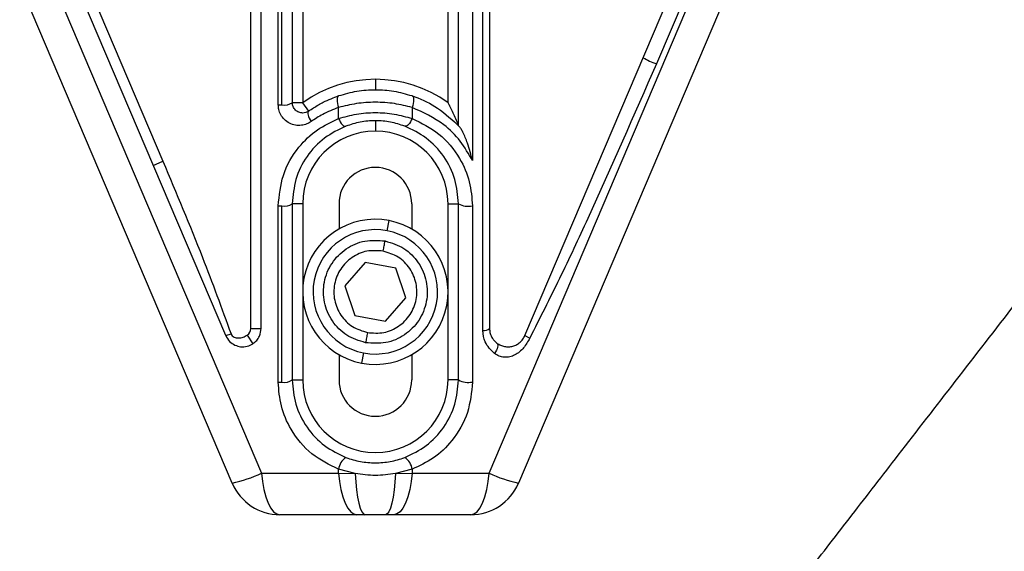
# Paper-space layout '_Bottom' of a CAD drawing. Units: millimetres. Extents: x 21 to 744, y 146 to 834.
# Drawn here: x 390 to 485, y 640 to 691 of the extents above; entities that cross this region are included whole.
import ezdxf

# ---------------------------------------------------------------- set-up
doc = ezdxf.new("R2010")
doc.units = ezdxf.units.MM

psp = doc.layouts.new('_Bottom')

# ---------------------------------------------------------------- linework, layer by layer
at = {"color": 7, "linetype": 'Continuous', "lineweight": 25}
for p, q in [((409.681, 660.55), (391.093, 704.287)), ((392.093, 704.491), (403.622, 677.363)), ((438.505, 660.55), (457.093, 704.287)), ((458.447, 703.886), (451.169, 686.761)), ((410.299, 646.313), (386.1, 703.252)), ((389.323, 703.299), (413.13, 647.281)), ((435.055, 647.281), (458.863, 703.299)), ((462.086, 703.252), (437.887, 646.313)), ((416.093, 696.331), (416.093, 683.015)), ((417.093, 696.331), (417.093, 683.015)), ((431.093, 683.015), (431.093, 696.331)), ((432.093, 680.818), (432.093, 696.331)), ((413.093, 661.245), (413.093, 695.625)), ((414.739, 682.818), (414.739, 696.134)), ((415.093, 682.804), (415.093, 696.12)), ((433.447, 696.134), (433.447, 677.43)), ((412.093, 661.245), (412.093, 692.955)), ((434.447, 661.047), (434.447, 692.757)), ((435.093, 692.955), (435.093, 661.245)), ((424.093, 685.269), (424.093, 684.269)), ((417.093, 683.015), (416.093, 683.015)), ((417.676, 682.203), (417.093, 683.015)), ((420.552, 681.488), (420.552, 682.55)), ((427.634, 682.55), (427.634, 681.488)), ((424.093, 681.269), (424.093, 680.269)), ((402.702, 676.972), (403.622, 677.363)), ((414.739, 656.071), (414.739, 673.071)), ((415.093, 656.057), (415.093, 673.057)), ((416.093, 673.269), (416.093, 656.269)), ((417.093, 673.269), (416.093, 673.269)), ((417.093, 673.269), (417.093, 656.269)), ((420.593, 673.269), (420.593, 670.831)), ((427.593, 673.269), (427.593, 670.831)), ((431.093, 656.269), (431.093, 673.269)), ((431.093, 673.269), (432.093, 673.269)), ((432.093, 656.269), (432.093, 673.269)), ((433.447, 673.071), (433.447, 656.071)), ((425.224, 670.661), (425.412, 671.643)), ((423.109, 667.605), (421.145, 665.334)), ((426.057, 667.039), (423.109, 667.605)), ((427.041, 664.203), (426.057, 667.039)), ((421.145, 665.334), (422.129, 662.498)), ((425.077, 661.932), (427.041, 664.203)), ((422.129, 662.498), (425.077, 661.932)), ((412.093, 661.245), (413.093, 661.245)), ((409.681, 660.55), (410.186, 660.72)), ((411.748, 660.599), (412.303, 659.767)), ((438.505, 660.55), (438.968, 660.306)), ((420.593, 658.706), (420.593, 656.269)), ((422.962, 658.876), (422.774, 657.894)), ((427.593, 658.706), (427.593, 656.269)), ((416.093, 656.269), (417.093, 656.269)), ((432.093, 656.269), (431.093, 656.269)), ((413.13, 647.281), (420.552, 647.281)), ((420.552, 647.281), (420.552, 647.654)), ((422.153, 647.232), (420.552, 647.654)), ((420.552, 647.281), (422.153, 647.232)), ((427.634, 647.654), (426.033, 647.232)), ((426.033, 647.232), (427.634, 647.281)), ((427.634, 647.654), (427.634, 647.281)), ((427.634, 647.281), (435.055, 647.281)), ((422.323, 643.269), (414.901, 643.269)), ((433.285, 643.269), (425.863, 643.269))]:
    psp.add_line(p, q, dxfattribs=at)
at = {"color": 7, "linetype": 'Continuous', "lineweight": 25, "flags": 128}
for points in [[(420.588, 683.695), (420.517, 683.649), (420.463, 683.565), (420.427, 683.447), (420.412, 683.299), (420.417, 683.127), (420.444, 682.94), (420.489, 682.745), (420.552, 682.55)], [(427.598, 683.695), (427.669, 683.649), (427.723, 683.565), (427.759, 683.447), (427.774, 683.299), (427.768, 683.127), (427.742, 682.94), (427.697, 682.745), (427.634, 682.55)], [(417.676, 682.203), (417.625, 682.144), (417.596, 682.057), (417.592, 681.947), (417.612, 681.816), (417.655, 681.67), (417.72, 681.513), (417.804, 681.353), (417.906, 681.193)], [(420.552, 681.488), (420.629, 681.318), (420.716, 681.161), (420.809, 681.022), (420.906, 680.907), (421.003, 680.82), (421.097, 680.764), (421.184, 680.74), (421.26, 680.75)], [(427.634, 681.488), (427.557, 681.318), (427.47, 681.161), (427.376, 681.022), (427.28, 680.907), (427.183, 680.82), (427.089, 680.764), (427.002, 680.74), (426.925, 680.75)], [(435.813, 659.816), (435.864, 659.757), (435.891, 659.67), (435.894, 659.56), (435.873, 659.43), (435.828, 659.286), (435.761, 659.131), (435.675, 658.972), (435.573, 658.815)], [(413.13, 647.281), (413.217, 646.459), (413.354, 645.69), (413.535, 644.997), (413.757, 644.399), (414.012, 643.916), (414.293, 643.56), (414.593, 643.342), (414.901, 643.269)], [(420.552, 647.281), (420.639, 646.459), (420.775, 645.69), (420.957, 644.997), (421.179, 644.399), (421.434, 643.916), (421.715, 643.56), (422.014, 643.342), (422.323, 643.269)], [(422.153, 647.232), (422.202, 646.418), (422.278, 645.658), (422.378, 644.973), (422.499, 644.384), (422.639, 643.907), (422.792, 643.556), (422.955, 643.341), (423.123, 643.269)], [(426.033, 647.232), (425.984, 646.418), (425.908, 645.658), (425.808, 644.973), (425.687, 644.384), (425.547, 643.907), (425.394, 643.556), (425.231, 643.341), (425.063, 643.269)], [(427.634, 647.281), (427.547, 646.459), (427.41, 645.69), (427.229, 644.997), (427.007, 644.399), (426.752, 643.916), (426.471, 643.56), (426.171, 643.342), (425.863, 643.269)], [(433.285, 643.269), (433.593, 643.342), (433.892, 643.56), (434.174, 643.916), (434.429, 644.399), (434.651, 644.997), (434.832, 645.69), (434.969, 646.459), (435.055, 647.281)]]:
    psp.add_lwpolyline(points, dxfattribs=at)
at = {"color": 7, "linetype": 'Continuous', "lineweight": 25}
for centre, radius, start, end in [((453.934, 694.419), 8.142, 240.25855, 250.14994), ((424.093, 673.269), 12, 54.31467, 125.68533), ((415.332, 684.146), 1.363, 259.90638, 303.95407), ((415.089, 687.277), 4.473, 265.51639, 270.05616), ((424.093, 673.269), 7, 0, 180), ((424.093, 673.269), 3.5, 0, 180), ((415.089, 677.53), 4.473, 265.51639, 270.05616), ((415.332, 674.399), 1.363, 259.90638, 303.95407), ((433.027, 674.934), 1.91, 240.70452, 282.69043), ((424.093, 664.769), 7, 79.13737, 259.13737), ((424.093, 664.769), 7, 259.13737, 79.13737), ((424.093, 664.769), 6, 79.13737, 259.13737), ((424.093, 664.769), 6, 259.13737, 79.13737), ((411.316, 661.245), 0.777, 303.74993, 0), ((434.551, 661.861), 0.82, 262.69505, 311.32356), ((415.089, 660.53), 4.473, 265.51639, 270.05616), ((415.332, 657.399), 1.363, 259.90638, 303.95407), ((424.093, 656.269), 7, 180, 0), ((424.093, 656.269), 3.5, 180, 0), ((433.027, 657.934), 1.91, 240.70452, 282.69043), ((422.05, 647.506), 1.505, 121.63347, 174.34743), ((426.136, 647.506), 1.505, 5.65257, 58.36653), ((407.525, 659.056), 13.042, 282.28267, 295.45691), ((440.661, 659.056), 13.042, 244.54309, 257.71733), ((414.901, 648.269), 5, 203.02549, 270), ((433.285, 648.269), 5, 270, 336.97451)]:
    psp.add_arc(centre, radius, start, end, dxfattribs=at)
for points, knots in [([(423.432, 582.995), (424.796, 584.757), (427.666, 588.466), (432.18, 594.302), (437.119, 600.688), (442.133, 607.173), (447.073, 613.562), (450.848, 618.446), (453.684, 622.114), (455.605, 624.6), (457.576, 627.15), (459.598, 629.767), (461.671, 632.448), (463.733, 635.116), (466.514, 638.715), (470.08, 643.329), (474.813, 649.454), (480.075, 656.263), (485.892, 663.792), (492.036, 671.743), (498.505, 680.116), (504.674, 688.101), (510.248, 695.315), (516.514, 703.425), (524.208, 713.383), (533.735, 725.715), (543.918, 738.897), (554.757, 752.927), (563.541, 764.297), (568.711, 770.99), (570.05, 772.723)], [0, 0, 0, 0, 0.0278217, 0.0585456, 0.0921718, 0.1287002, 0.161, 0.193142, 0.2058937, 0.2189902, 0.2324315, 0.2462176, 0.2603486, 0.2748243, 0.2883945, 0.3172595, 0.3477796, 0.3852418, 0.4249296, 0.4668429, 0.5109817, 0.557346, 0.5931349, 0.6250816, 0.6856232, 0.7506442, 0.8201447, 0.8941246, 0.9725839, 1, 1, 1, 1]), ([(455.515, 559.685), (458.165, 563.574), (463.493, 571.393), (471.404, 582.996), (479.331, 594.618), (487.409, 606.459), (495.473, 618.285), (503.526, 630.085), (511.227, 641.374), (518.889, 652.602), (526.485, 663.734), (533.884, 674.578), (541.171, 685.253), (548.436, 695.896), (556.121, 707.158), (564.136, 718.905), (571.918, 730.309), (580.212, 742.461), (588.759, 754.983), (594.978, 764.095), (597.981, 768.496)], [0, 0, 0, 0, 0.055735, 0.11206, 0.166483, 0.222582, 0.28211, 0.336325, 0.392124, 0.444303, 0.497675, 0.552112, 0.600138, 0.651132, 0.705094, 0.762026, 0.819979, 0.869011, 0.93673, 1, 1, 1, 1]), ([(451.169, 686.761), (448.996, 681.777), (445.968, 674.835), (441.861, 666.03), (439.932, 662.214), (438.968, 660.306)], [0, 0, 0, 0, 0.560018, 0.779984, 1, 1, 1, 1]), ([(420.588, 683.695), (421.156, 683.858), (422.269, 684.178), (424.095, 684.313), (425.92, 684.177), (427.031, 683.858), (427.598, 683.695)], [0, 0, 0, 0, 0.255286, 0.500421, 0.745135, 1, 1, 1, 1]), ([(417.093, 682.015), (416.965, 682.028), (416.777, 682.047), (416.537, 682.177), (416.383, 682.302), (416.256, 682.455), (416.163, 682.631), (416.104, 682.823), (416.097, 682.95), (416.093, 683.015)], [0, 0, 0, 0, 0.2775725, 0.4078196, 0.5272303, 0.644529, 0.7597916, 0.8761523, 1, 1, 1, 1]), ([(417.676, 682.203), (417.83, 682.31), (418.279, 682.621), (419.228, 683.172), (420.076, 683.499), (420.588, 683.695)], [0, 0, 0, 0, 0.170734, 0.500319, 1, 1, 1, 1]), ([(427.634, 682.55), (427.073, 682.691), (425.951, 682.974), (424.096, 683.098), (422.238, 682.975), (421.114, 682.692), (420.552, 682.55)], [0, 0, 0, 0, 0.249747, 0.499576, 0.749611, 1, 1, 1, 1]), ([(427.598, 683.695), (427.698, 683.66), (428.573, 683.356), (430.258, 682.537), (431.535, 681.33), (432.211, 680.692)], [0, 0, 0, 0, 0.057342, 0.500771, 1, 1, 1, 1]), ([(431.093, 683.015), (431.093, 683.015), (431.093, 683.015), (431.093, 683.015), (431.094, 683.014), (431.095, 683.011), (431.102, 682.998), (431.128, 682.947), (431.333, 682.539), (431.627, 681.928), (431.912, 681.264), (432.041, 680.951), (432.087, 680.834), (432.091, 680.823), (432.093, 680.818)], [0, 0, 0, 0, 0.000011, 0.000088, 0.000298, 0.00108, 0.004097, 0.015944, 0.062887, 0.497983, 0.748491, 0.894329, 0.950544, 1, 1, 1, 1]), ([(417.906, 681.193), (417.771, 681.11), (417.485, 680.934), (416.968, 680.806), (416.393, 680.818), (415.819, 681.007), (415.325, 681.361), (414.974, 681.826), (414.773, 682.327), (414.75, 682.66), (414.739, 682.818)], [0, 0, 0, 0, 0.11393, 0.240935, 0.376775, 0.515278, 0.650291, 0.777447, 0.894383, 1, 1, 1, 1]), ([(417.676, 682.203), (417.587, 682.149), (417.411, 682.042), (417.198, 682.024), (417.093, 682.015)], [0, 0, 0, 0, 0.506706, 1, 1, 1, 1]), ([(420.552, 682.55), (420.03, 682.349), (419.098, 681.992), (418.27, 681.437), (417.906, 681.193)], [0, 0, 0, 0, 0.55984, 1, 1, 1, 1]), ([(420.552, 681.488), (421.117, 681.648), (422.234, 681.966), (424.093, 682.103), (425.952, 681.966), (427.069, 681.648), (427.634, 681.488)], [0, 0, 0, 0, 0.252681, 0.5, 0.747319, 1, 1, 1, 1]), ([(433.447, 677.43), (433.081, 678.071), (432.337, 679.376), (430.444, 681.276), (428.697, 682.068), (427.634, 682.55)], [0, 0, 0, 0, 0.274645, 0.558419, 1, 1, 1, 1]), ([(414.739, 673.071), (414.838, 674.073), (415.044, 676.154), (416.516, 678.648), (418.406, 680.486), (419.847, 681.159), (420.552, 681.488)], [0, 0, 0, 0, 0.266002, 0.552729, 0.780922, 1, 1, 1, 1]), ([(426.925, 680.75), (426.476, 680.896), (425.596, 681.182), (424.093, 681.311), (422.59, 681.182), (421.71, 680.896), (421.26, 680.75)], [0, 0, 0, 0, 0.255157, 0.5, 0.744843, 1, 1, 1, 1]), ([(427.634, 681.488), (428.53, 681.047), (430.355, 680.148), (432.191, 677.903), (433.263, 675.468), (433.387, 673.851), (433.447, 673.071)], [0, 0, 0, 0, 0.280391, 0.570914, 0.792875, 1, 1, 1, 1]), ([(421.26, 680.75), (420.548, 680.409), (419.097, 679.713), (417.437, 677.905), (416.308, 675.712), (416.163, 674.061), (416.093, 673.269)], [0, 0, 0, 0, 0.250881, 0.511334, 0.765333, 1, 1, 1, 1]), ([(432.093, 673.269), (432.023, 674.061), (431.877, 675.712), (430.749, 677.905), (429.089, 679.713), (427.638, 680.409), (426.925, 680.75)], [0, 0, 0, 0, 0.234667, 0.488666, 0.749119, 1, 1, 1, 1]), ([(433.447, 677.43), (433.303, 677.992), (433.068, 678.91), (432.644, 679.953), (432.384, 680.443), (432.275, 680.614), (432.231, 680.667), (432.211, 680.692)], [0, 0, 0, 0, 0.499425, 0.815513, 0.92134, 0.963411, 1, 1, 1, 1]), ([(403.622, 677.363), (404.92, 674.285), (407.237, 668.788), (409.285, 663.185), (410.186, 660.72)], [0, 0, 0, 0, 0.560027, 1, 1, 1, 1]), ([(424.847, 668.697), (424.847, 668.697), (424.847, 668.698), (424.847, 668.699), (424.848, 668.701), (424.849, 668.71), (424.884, 668.888), (424.943, 669.198), (425.006, 669.524), (425.034, 669.671), (425.035, 669.677), (425.035, 669.679), (425.035, 669.679), (425.035, 669.679)], [0, 0, 0, 0, 0.000486, 0.001152, 0.002619, 0.006691, 0.024372, 0.500002, 0.975631, 0.993313, 0.998164, 0.99927, 1, 1, 1, 1]), ([(412.303, 659.767), (412.429, 659.867), (412.682, 660.068), (413.004, 660.56), (413.06, 660.988), (413.093, 661.245)], [0, 0, 0, 0, 0.2835626, 0.5714467, 1, 1, 1, 1]), ([(435.093, 661.245), (435.102, 661.11), (435.121, 660.825), (435.267, 660.449), (435.49, 660.093), (435.697, 659.915), (435.813, 659.816)], [0, 0, 0, 0, 0.226707, 0.481411, 0.710773, 1, 1, 1, 1]), ([(409.681, 660.55), (409.792, 660.353), (410.009, 659.968), (410.546, 659.608), (411.137, 659.444), (411.757, 659.476), (412.122, 659.671), (412.303, 659.767)], [0, 0, 0, 0, 0.2057155, 0.4013793, 0.5858541, 0.7942534, 1, 1, 1, 1]), ([(410.186, 660.72), (410.219, 660.653), (410.285, 660.518), (410.542, 660.349), (410.918, 660.295), (411.361, 660.38), (411.619, 660.526), (411.748, 660.599)], [0, 0, 0, 0, 0.125535, 0.250904, 0.500464, 0.750239, 1, 1, 1, 1]), ([(423.339, 660.84), (423.339, 660.84), (423.339, 660.839), (423.339, 660.838), (423.338, 660.836), (423.337, 660.827), (423.302, 660.649), (423.243, 660.339), (423.18, 660.013), (423.152, 659.866), (423.151, 659.86), (423.151, 659.858), (423.151, 659.858), (423.151, 659.858)], [0, 0, 0, 0, 0.000486, 0.001152, 0.002619, 0.006691, 0.024372, 0.500002, 0.975631, 0.993313, 0.998164, 0.99927, 1, 1, 1, 1]), ([(435.573, 658.815), (435.218, 659.158), (434.595, 659.761), (434.492, 660.66), (434.447, 661.047)], [0, 0, 0, 0, 0.569167, 1, 1, 1, 1]), ([(438.968, 660.306), (438.789, 659.981), (438.432, 659.333), (437.713, 658.715), (437.038, 658.48), (436.515, 658.445), (436.005, 658.546), (435.717, 658.725), (435.573, 658.815)], [0, 0, 0, 0, 0.250481, 0.499144, 0.624351, 0.749685, 0.874969, 1, 1, 1, 1]), ([(435.813, 659.816), (435.926, 659.744), (436.151, 659.599), (436.54, 659.484), (436.942, 659.454), (437.341, 659.516), (437.716, 659.665), (438.047, 659.895), (438.324, 660.191), (438.444, 660.43), (438.505, 660.55)], [0, 0, 0, 0, 0.125038, 0.249998, 0.374992, 0.499996, 0.62499, 0.749994, 0.874869, 1, 1, 1, 1]), ([(420.552, 647.654), (419.658, 648.092), (417.848, 648.979), (415.976, 651.261), (414.913, 653.721), (414.796, 655.296), (414.739, 656.071)], [0, 0, 0, 0, 0.2781009, 0.5630947, 0.7852213, 1, 1, 1, 1]), ([(416.093, 656.269), (416.159, 655.484), (416.293, 653.889), (417.419, 651.647), (419.118, 649.809), (420.551, 649.125), (421.26, 648.787)], [0, 0, 0, 0, 0.244539, 0.4969, 0.751066, 1, 1, 1, 1]), ([(426.925, 648.787), (427.635, 649.125), (429.068, 649.809), (430.767, 651.647), (431.893, 653.889), (432.027, 655.484), (432.093, 656.269)], [0, 0, 0, 0, 0.248934, 0.5031, 0.755461, 1, 1, 1, 1]), ([(433.447, 656.071), (433.353, 655.078), (433.161, 653.057), (431.683, 650.501), (429.762, 648.645), (428.337, 647.981), (427.634, 647.654)], [0, 0, 0, 0, 0.274286, 0.558249, 0.782064, 1, 1, 1, 1]), ([(421.26, 648.787), (421.72, 648.635), (422.623, 648.338), (423.609, 648.291), (424.093, 648.269)], [0, 0, 0, 0, 0.509078, 1, 1, 1, 1]), ([(424.093, 648.269), (424.577, 648.291), (425.563, 648.338), (426.466, 648.635), (426.925, 648.787)], [0, 0, 0, 0, 0.490922, 1, 1, 1, 1]), ([(426.033, 647.232), (425.388, 647.145), (424.095, 646.97), (422.802, 647.145), (422.153, 647.232)], [0, 0, 0, 0, 0.498298, 1, 1, 1, 1]), ([(423.123, 643.269), (422.971, 643.269), (422.699, 643.269), (422.438, 643.269), (422.323, 643.269)], [0, 0, 0, 0, 0.559743, 1, 1, 1, 1]), ([(425.063, 643.269), (424.701, 643.269), (424.054, 643.269), (423.408, 643.269), (423.123, 643.269)], [0, 0, 0, 0, 0.5582523, 1, 1, 1, 1]), ([(425.863, 643.269), (425.716, 643.269), (425.454, 643.269), (425.182, 643.269), (425.063, 643.269)], [0, 0, 0, 0, 0.5602485, 1, 1, 1, 1])]:
    psp.add_open_spline(points, degree=3, knots=knots, dxfattribs=at)
for points in [[(423.151, 659.858), (422.522, 660.055), (421.265, 660.45), (419.848, 661.899), (419.068, 663.731), (419.055, 665.735), (419.809, 667.592), (421.212, 669.006), (423.065, 669.827), (424.378, 669.728), (425.035, 669.679)], [(424.847, 668.697), (424.321, 668.736), (423.27, 668.816), (421.788, 668.158), (420.666, 667.027), (420.062, 665.542), (420.073, 663.939), (420.697, 662.473), (421.831, 661.313), (422.836, 660.998), (423.339, 660.84)], [(425.035, 669.679), (425.664, 669.482), (426.921, 669.088), (428.337, 667.638), (429.118, 665.806), (429.131, 663.802), (428.377, 661.945), (426.974, 660.531), (425.121, 659.71), (423.808, 659.809), (423.151, 659.858)], [(423.339, 660.84), (423.865, 660.801), (424.916, 660.721), (426.398, 661.379), (427.52, 662.51), (428.124, 663.995), (428.113, 665.598), (427.489, 667.064), (426.355, 668.224), (425.35, 668.539), (424.847, 668.697)]]:
    psp.add_open_spline(points, degree=3, dxfattribs=at)

doc.saveas('drawing.dxf')
